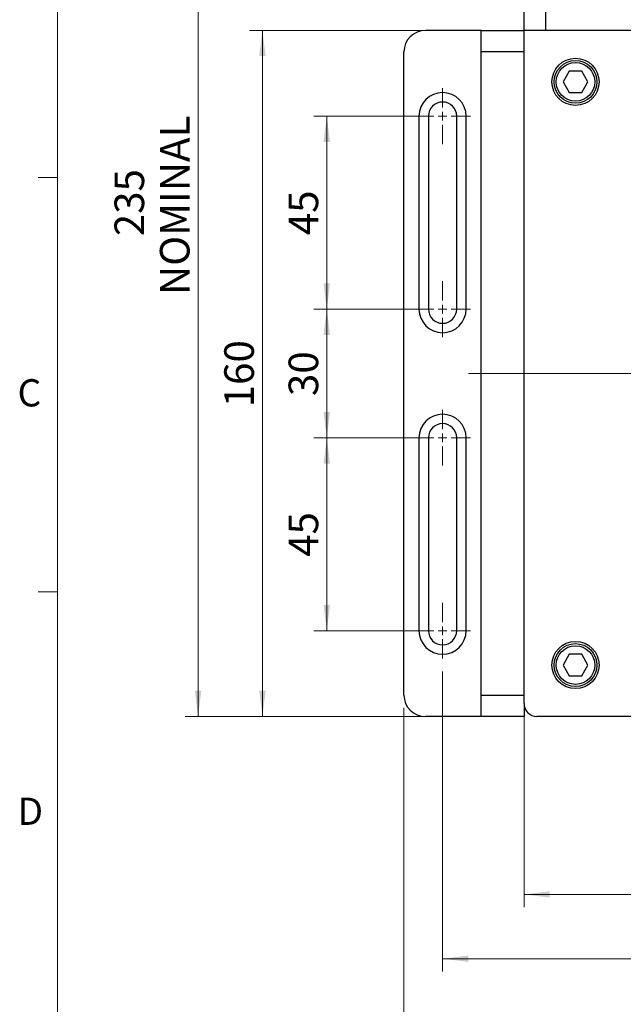
# Model space of a CAD drawing. Units: millimetres. Extents: x 16 to 867, y 13 to 613.
# Drawn here: x 17 to 158, y 218 to 448 of the extents above; entities that cross this region are included whole.
import ezdxf

# ---------------------------------------------------------------- set-up
doc = ezdxf.new("R2010")
doc.units = ezdxf.units.MM
doc.header["$LTSCALE"] = 3
doc.layers.add('SLD-0', color=179, linetype='Continuous', lineweight=15)
doc.styles.add('SLDTEXTSTYLE0', font='TXT', dxfattribs={"width": 0.605})
doc.dimstyles.new('SLDDIMSTYLE0', dxfattribs={"dimtxt": 6.9, "dimasz": 6, "dimexe": 0, "dimexo": 0.0625, "dimgap": 1.725, "dimtad": 1, "dimrnd": 1e-09, "dimzin": 12, "dimdsep": 46, "dimtxsty": 'SLDTEXTSTYLE0', "dimsah": 1, "dimcen": 0.09, "dimadec": 0, "dimazin": 3, "dimtfac": 1, "dimtofl": 0, "dimtmove": 0, "dimatfit": 3, "dimfxl": 1, "dimfrac": 2, "dimtolj": 1, "dimtzin": 12, "dimarcsym": 0})
doc.dimstyles.new('SLDDIMSTYLE1', dxfattribs={"dimtxt": 6.9, "dimasz": 6, "dimexe": 0, "dimexo": 0.0625, "dimgap": 1.725, "dimtad": 1, "dimdec": 0, "dimrnd": 1e-09, "dimzin": 12, "dimdsep": 46, "dimtxsty": 'SLDTEXTSTYLE0', "dimsah": 1, "dimcen": 0.09, "dimadec": 0, "dimazin": 3, "dimtfac": 1, "dimtdec": 0, "dimtofl": 0, "dimtmove": 0, "dimatfit": 3, "dimfxl": 1, "dimfrac": 2, "dimtolj": 1, "dimtzin": 12, "dimarcsym": 0})

# ---------------------------------------------------------------- blocks, each defined once
blk = doc.blocks.new('_D_1')
at = {"layer": 'SLD-0'}
for p, q in [((134.88, 285.16), (134.88, 240.68)), ((321.88, 285.16), (321.88, 240.68)), ((134.88, 243.68), (321.88, 243.68))]:
    blk.add_line(p, q, dxfattribs=at)
for points in [[(134.88, 243.68), (140.88, 242.93), (140.88, 244.43)], [(321.88, 243.68), (315.88, 244.43), (315.88, 242.93)]]:
    blk.add_solid(points, dxfattribs=at)
at = {"layer": 'SLD-0', "insert": (220.47, 252.57), "char_height": 6.9, "attachment_point": 1, "style": 'SLDTEXTSTYLE0'}
blk.add_mtext('187', dxfattribs=at)
blk = doc.blocks.new('_D_2')
at = {"layer": 'SLD-0'}
for p, q in [((112.88, 380.16), (85.88, 380.16)), ((88.88, 380.16), (88.88, 350.16)), ((112.88, 350.16), (85.88, 350.16))]:
    blk.add_line(p, q, dxfattribs=at)
for points in [[(88.88, 380.16), (88.13, 374.16), (89.63, 374.16)], [(88.88, 350.16), (89.63, 356.16), (88.13, 356.16)]]:
    blk.add_solid(points, dxfattribs=at)
at = {"layer": 'SLD-0', "insert": (79.98, 359.89), "char_height": 6.9, "attachment_point": 1, "rotation": 90, "style": 'SLDTEXTSTYLE0'}
blk.add_mtext('30', dxfattribs=at)
blk = doc.blocks.new('_D_3')
at = {"layer": 'SLD-0'}
for p, q in [((112.88, 350.16), (85.88, 350.16)), ((88.88, 350.16), (88.88, 305.16)), ((112.88, 305.16), (85.88, 305.16))]:
    blk.add_line(p, q, dxfattribs=at)
for points in [[(88.88, 350.16), (88.13, 344.16), (89.63, 344.16)], [(88.88, 305.16), (89.63, 311.16), (88.13, 311.16)]]:
    blk.add_solid(points, dxfattribs=at)
at = {"layer": 'SLD-0', "insert": (79.98, 322.39), "char_height": 6.9, "attachment_point": 1, "rotation": 90, "style": 'SLDTEXTSTYLE0'}
blk.add_mtext('45', dxfattribs=at)
blk = doc.blocks.new('_D_4')
at = {"layer": 'SLD-0'}
for p, q in [((112.88, 425.16), (85.88, 425.16)), ((88.88, 425.16), (88.88, 380.16)), ((112.88, 380.16), (85.88, 380.16))]:
    blk.add_line(p, q, dxfattribs=at)
for points in [[(88.88, 425.16), (88.13, 419.16), (89.63, 419.16)], [(88.88, 380.16), (89.63, 386.16), (88.13, 386.16)]]:
    blk.add_solid(points, dxfattribs=at)
at = {"layer": 'SLD-0', "insert": (79.98, 397.39), "char_height": 6.9, "attachment_point": 1, "rotation": 90, "style": 'SLDTEXTSTYLE0'}
blk.add_mtext('45', dxfattribs=at)
blk = doc.blocks.new('_D_5')
at = {"layer": 'SLD-0', "color": 7}
for p, q in [((131.88, 445.16), (70.88, 445.16)), ((73.88, 445.16), (73.88, 285.16)), ((134.88, 285.16), (70.88, 285.16))]:
    blk.add_line(p, q, dxfattribs=at)
for points in [[(73.88, 445.16), (73.13, 439.16), (74.63, 439.16)], [(73.88, 285.16), (74.63, 291.16), (73.13, 291.16)]]:
    blk.add_solid(points, dxfattribs=at)
at = {"layer": 'SLD-0', "color": 7, "insert": (64.98, 357.26), "char_height": 6.9, "attachment_point": 1, "rotation": 90, "style": 'SLDTEXTSTYLE0'}
blk.add_mtext('160', dxfattribs=at)
blk = doc.blocks.new('_D_6')
at = {"layer": 'SLD-0', "color": 7}
for p, q in [((145.88, 524.96), (55.88, 524.96)), ((58.88, 524.96), (58.88, 285.16)), ((134.88, 285.16), (55.88, 285.16))]:
    blk.add_line(p, q, dxfattribs=at)
for points in [[(58.88, 524.96), (58.13, 518.96), (59.63, 518.96)], [(58.88, 285.16), (59.63, 291.16), (58.13, 291.16)]]:
    blk.add_solid(points, dxfattribs=at)
at = {"layer": 'SLD-0', "color": 7, "char_height": 6.9, "attachment_point": 1, "rotation": 90, "style": 'SLDTEXTSTYLE0'}
for s, insert in [('NOMINAL', (49.98, 383.47)), ('235', (39.39, 397.16))]:
    blk.add_mtext(s, dxfattribs=dict(at, insert=insert))
blk = doc.blocks.new('_D_7')
at = {"layer": 'SLD-0', "color": 7}
for p, q in [((115.88, 295.66), (115.88, 225.68)), ((340.88, 295.66), (340.88, 225.68)), ((115.88, 228.68), (340.88, 228.68))]:
    blk.add_line(p, q, dxfattribs=at)
for points in [[(115.88, 228.68), (121.88, 227.93), (121.88, 229.43)], [(340.88, 228.68), (334.88, 229.43), (334.88, 227.93)]]:
    blk.add_solid(points, dxfattribs=at)
at = {"layer": 'SLD-0', "color": 7, "insert": (220.47, 237.57), "char_height": 6.9, "attachment_point": 1, "style": 'SLDTEXTSTYLE0'}
blk.add_mtext('225', dxfattribs=at)
blk = doc.blocks.new('_D_8')
at = {"layer": 'SLD-0', "color": 7}
for p, q in [((106.88, 287.16), (106.88, 210.68)), ((349.88, 287.16), (349.88, 210.68)), ((106.88, 213.68), (349.88, 213.68))]:
    blk.add_line(p, q, dxfattribs=at)
for points in [[(106.88, 213.68), (112.88, 212.93), (112.88, 214.43)], [(349.88, 213.68), (343.88, 214.43), (343.88, 212.93)]]:
    blk.add_solid(points, dxfattribs=at)
at = {"layer": 'SLD-0', "color": 7, "insert": (220.47, 222.57), "char_height": 6.9, "attachment_point": 1, "style": 'SLDTEXTSTYLE0'}
blk.add_mtext('243', dxfattribs=at)
blk = doc.blocks.new('SW_CENTERMARKSYMBOL_0')
at = {"layer": 'SLD-0', "color": 0}
for p, q in [((0, 2), (0, 6.5)), ((-2, 0), (-6.5, 0)), ((0, 0), (-1, 0)), ((0, 0), (0, 1)), ((0, 0), (0, -1)), ((0, 0), (1, 0)), ((2, 0), (6.5, 0)), ((0, -2), (0, -6.5))]:
    blk.add_line(p, q, dxfattribs=at)
blk = doc.blocks.new('SW_CENTERMARKSYMBOL_1')
at = {"layer": 'SLD-0', "color": 0}
for p, q in [((0, 2), (0, 6.5)), ((-2, 0), (-6.5, 0)), ((0, 0), (-1, 0)), ((0, 0), (0, 1)), ((0, 0), (0, -1)), ((0, 0), (1, 0)), ((2, 0), (6.5, 0)), ((0, -2), (0, -6.5))]:
    blk.add_line(p, q, dxfattribs=at)
blk = doc.blocks.new('SW_CENTERMARKSYMBOL_2')
at = {"layer": 'SLD-0', "color": 0}
for p, q in [((0, 2), (0, 6.5)), ((-2, 0), (-6.5, 0)), ((0, 0), (-1, 0)), ((0, 0), (0, 1)), ((0, 0), (0, -1)), ((0, 0), (1, 0)), ((2, 0), (6.5, 0)), ((0, -2), (0, -6.5))]:
    blk.add_line(p, q, dxfattribs=at)
blk = doc.blocks.new('SW_CENTERMARKSYMBOL_3')
at = {"layer": 'SLD-0', "color": 0}
for p, q in [((0, 2), (0, 6.5)), ((-2, 0), (-6.5, 0)), ((0, 0), (-1, 0)), ((0, 0), (0, 1)), ((0, 0), (0, -1)), ((0, 0), (1, 0)), ((2, 0), (6.5, 0)), ((0, -2), (0, -6.5))]:
    blk.add_line(p, q, dxfattribs=at)
blk = doc.blocks.new('SW_CENTERMARKSYMBOL_8')
at = {"layer": 'SLD-0', "color": 0}
for p, q in [((0, 2), (0, 87.49)), ((-2, 0), (-119.92, 0)), ((0, 0), (-1, 0)), ((0, 0), (0, 1)), ((0, 0), (0, -1)), ((0, 0), (1, 0)), ((2, 0), (99.11, 0)), ((0, -2), (0, -24.5))]:
    blk.add_line(p, q, dxfattribs=at)

msp = doc.modelspace()

# ---------------------------------------------------------------- linework, layer by layer
at = {"color": 7, "linetype": 'Continuous', "lineweight": 0}
msp.add_line((26.0724, 604.1161), (26.0724, 24.3457), dxfattribs=at)
at = {"color": 7, "linetype": 'Continuous', "lineweight": 30}
for p, q in [((134.8789, 445.1643), (134.8789, 450.1643)), ((139.8789, 450.1643), (139.8789, 445.1643)), ((124.8789, 445.1643), (111.8789, 445.1643)), ((124.8789, 440.1643), (124.8789, 445.1643)), ((124.8789, 445.1643), (134.8789, 445.1643)), ((134.8789, 288.1643), (134.8789, 445.1643)), ((318.8789, 445.1643), (134.8789, 445.1643)), ((106.8789, 290.1643), (106.8789, 440.1643)), ((134.8789, 440.1643), (124.8789, 440.1643)), ((124.8789, 290.1643), (124.8789, 440.1643)), ((145.4355, 435.6643), (143.9921, 433.1643)), ((148.3223, 435.6643), (145.4355, 435.6643)), ((149.7656, 433.1643), (148.3223, 435.6643)), ((143.9921, 433.1643), (145.4355, 430.6643)), ((148.3223, 430.6643), (149.7656, 433.1643)), ((145.4355, 430.6643), (148.3223, 430.6643)), ((110.3789, 425.1643), (110.3789, 380.1643)), ((112.5789, 425.1643), (112.5789, 380.1643)), ((119.1789, 380.1643), (119.1789, 425.1643)), ((121.3789, 380.1643), (121.3789, 425.1643)), ((110.3789, 350.1643), (110.3789, 305.1643)), ((112.5789, 350.1643), (112.5789, 305.1643)), ((119.1789, 305.1643), (119.1789, 350.1643)), ((121.3789, 305.1643), (121.3789, 350.1643)), ((145.4355, 299.6643), (143.9921, 297.1643)), ((148.3223, 299.6643), (145.4355, 299.6643)), ((149.7656, 297.1643), (148.3223, 299.6643)), ((143.9921, 297.1643), (145.4355, 294.6643)), ((148.3223, 294.6643), (149.7656, 297.1643)), ((145.4355, 294.6643), (148.3223, 294.6643)), ((124.8789, 290.1643), (134.8789, 290.1643)), ((124.8789, 285.1643), (124.8789, 290.1643)), ((134.8789, 288.1643), (134.8789, 285.1643)), ((124.8789, 285.1643), (111.8789, 285.1643)), ((134.8789, 285.1643), (124.8789, 285.1643)), ((318.8789, 285.1643), (137.8789, 285.1643))]:
    msp.add_line(p, q, dxfattribs=at)
at = {"color": 7, "linetype": 'Continuous', "lineweight": 15}
for p, q in [((26.0724, 410.8657), (21.5724, 410.8657)), ((26.0724, 314.2357), (21.5724, 314.2357))]:
    msp.add_line(p, q, dxfattribs=at)
at = {"color": 7, "linetype": 'Continuous', "lineweight": 30}
for centre, radius in [((146.8789, 433.1643), 5.5), ((146.8789, 433.1643), 5), ((146.8789, 433.1643), 4.5), ((146.8789, 297.1643), 5.5), ((146.8789, 297.1643), 5), ((146.8789, 297.1643), 4.5)]:
    msp.add_circle(centre, radius, dxfattribs=at)
for centre, radius, start, end in [((111.8789, 440.1643), 5, 90, 180), ((115.8789, 425.1643), 5.5, 0, 180), ((115.8789, 425.1643), 3.3, 0, 180), ((115.8789, 380.1643), 5.5, 180, 0), ((115.8789, 380.1643), 3.3, 180, 0), ((115.8789, 350.1643), 5.5, 0, 180), ((115.8789, 350.1643), 3.3, 360, 180), ((115.8789, 305.1643), 5.5, 180, 0), ((115.8789, 305.1643), 3.3, 180, 0), ((111.8789, 290.1643), 5, 180, 270), ((137.8789, 288.1643), 3, 180, 270)]:
    msp.add_arc(centre, radius, start, end, dxfattribs=at)

# ---------------------------------------------------------------- block references
at = {"layer": 'SLD-0', "color": 7}
for name, p in [('SW_CENTERMARKSYMBOL_8', (241.8789, 365.1643)), ('SW_CENTERMARKSYMBOL_0', (115.8789, 425.1643)), ('SW_CENTERMARKSYMBOL_2', (115.8789, 380.1643)), ('SW_CENTERMARKSYMBOL_1', (115.8789, 350.1643)), ('SW_CENTERMARKSYMBOL_3', (115.8789, 305.1643))]:
    msp.add_blockref(name, p, dxfattribs=at)

# ---------------------------------------------------------------- texts
at = {"color": 7, "linetype": 'Continuous', "lineweight": 0, "char_height": 6.35, "attachment_point": 1, "style": 'SLDTEXTSTYLE0'}
for s, insert in [('C', (16.7731, 363.8231)), ('D', (16.7731, 266.236))]:
    msp.add_mtext(s, dxfattribs=dict(at, insert=insert))

# ---------------------------------------------------------------- dimensions: what is measured, and where the dimension line sits
at = {"layer": 'SLD-0', "color": 7}
dim = msp.add_linear_dim(base=(58.8789, 285.1643), p1=(148.8789, 524.9643), p2=(137.8789, 285.1643), angle=90, text='<>\\PNOMINAL', dimstyle='SLDDIMSTYLE1', dxfattribs=at)
dim.commit()
dim.dimension.update_dxf_attribs({"geometry": '_D_6', "text_midpoint": (58.8789, 405.0643), "dimtype": 160})
dim = msp.add_linear_dim(base=(73.8789, 285.1643), p1=(134.8789, 445.1643), p2=(137.8789, 285.1643), angle=90, dimstyle='SLDDIMSTYLE0', dxfattribs=at)
dim.commit()
dim.dimension.update_dxf_attribs({"geometry": '_D_5', "text_midpoint": (73.8789, 365.1643), "dimtype": 160})
at = {"layer": 'SLD-0'}
for base, p1, p2, picture, middle in [((88.8789, 380.1643), (115.8789, 425.1643), (115.8789, 380.1643), '_D_4', (88.8789, 402.6643)), ((88.8789, 350.1643), (115.8789, 380.1643), (115.8789, 350.1643), '_D_2', (88.8789, 365.1643)), ((88.8789, 305.1643), (115.8789, 350.1643), (115.8789, 305.1643), '_D_3', (88.8789, 327.6643))]:
    dim = msp.add_linear_dim(base=base, p1=p1, p2=p2, angle=90, dimstyle='SLDDIMSTYLE0', dxfattribs=at)
    dim.commit()
    dim.dimension.update_dxf_attribs({"geometry": picture, "text_midpoint": middle, "dimtype": 160})
at = {"layer": 'SLD-0', "color": 7}
for base, p1, p2, picture, middle in [((340.8789, 228.6775), (115.8789, 298.6643), (340.8789, 298.6643), '_D_7', (228.3789, 228.6775)), ((349.8789, 213.6775), (106.8789, 290.1643), (349.8789, 290.1643), '_D_8', (228.3789, 213.6775))]:
    dim = msp.add_linear_dim(base=base, p1=p1, p2=p2, dimstyle='SLDDIMSTYLE0', dxfattribs=at)
    dim.commit()
    dim.dimension.update_dxf_attribs({"geometry": picture, "text_midpoint": middle, "dimtype": 160})
at = {"layer": 'SLD-0'}
dim = msp.add_linear_dim(base=(321.8789, 243.6775), p1=(134.8789, 288.1643), p2=(321.8789, 288.1643), dimstyle='SLDDIMSTYLE0', dxfattribs=at)
dim.commit()
dim.dimension.update_dxf_attribs({"geometry": '_D_1', "text_midpoint": (228.3789, 243.6775), "dimtype": 160})

doc.saveas('drawing.dxf')
